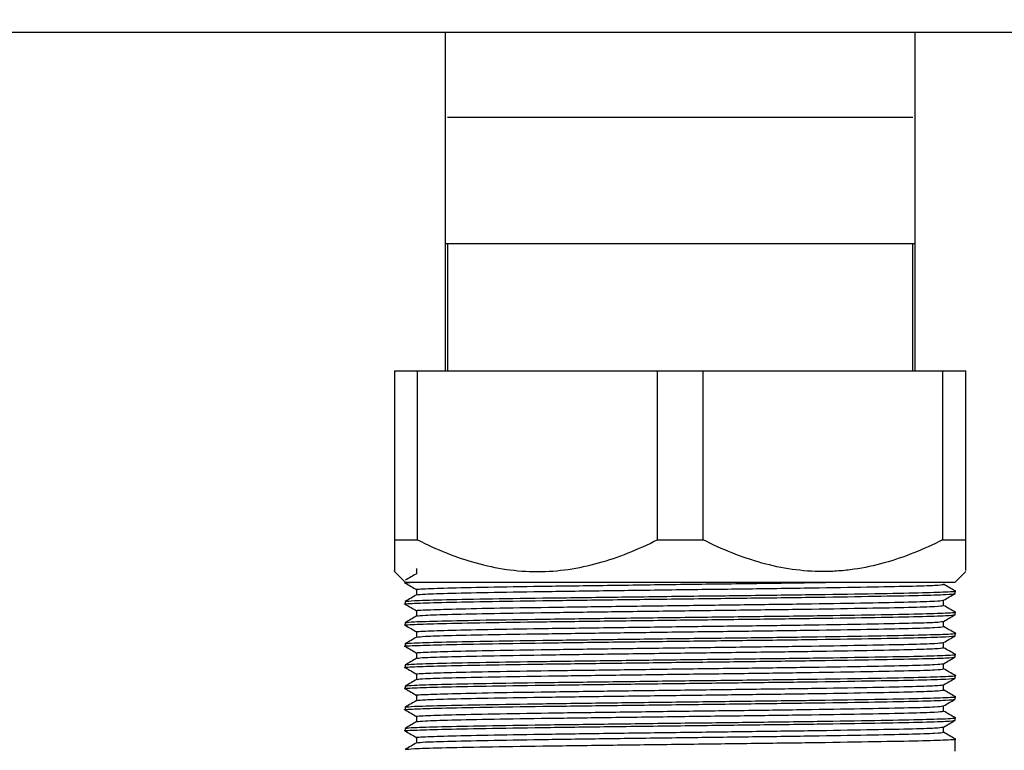
# Model space of a CAD drawing. Units: millimetres. Extents: x 3164 to 3584, y 2209 to 2506.
# Drawn here: x 3408 to 3410, y 2304 to 2306 of the extents above; entities that cross this region are included whole.
import ezdxf

# ---------------------------------------------------------------- set-up
doc = ezdxf.new("R2010")
doc.units = ezdxf.units.MM
doc.layers.add('Греерс', color=7, linetype='Continuous', lineweight=25)
doc.styles.get("Standard").update_dxf_attribs({"font": 'isocpeur.ttf'})
doc.dimstyles.new('ISO-25', dxfattribs={"dimtxt": 2.5, "dimasz": 2.5, "dimexe": 1.25, "dimexo": 0.625, "dimtad": 1, "dimtxsty": 'Standard', "dimcen": 2.5, "dimadec": 0, "dimazin": 0, "dimtfac": 1, "dimtmove": 0, "dimatfit": 3, "dimfxl": 1, "dimarcsym": 0})

# ---------------------------------------------------------------- blocks, each defined once
blk = doc.blocks.new('ГРЕЕРС ЗВП-М1-150В_сверху')
at = {"layer": 'Греерс'}
for p, q in [((75, -27.8), (-75, -27.8)), ((-68.333, -27.8), (-68.333, -29.4)), ((-66.11, -29.4), (-66.11, -27.8)), ((-68.3215, -28.2), (-66.1215, -28.2)), ((-66.11, -28.8), (-68.333, -28.8)), ((-68.3215, -28.8), (-68.3215, -29.4)), ((-66.1215, -29.4), (-66.1215, -28.8)), ((-68.5715, -29.4), (-65.8715, -29.4)), ((-68.5715, -29.4), (-68.5715, -30.2)), ((-68.4627, -30.2), (-68.4627, -29.4)), ((-67.3303, -29.4), (-67.3303, -30.2)), ((-67.1127, -30.2), (-67.1127, -29.4)), ((-65.9803, -29.4), (-65.9803, -30.2)), ((-65.8715, -30.2), (-65.8715, -29.4)), ((-68.5715, -30.2), (-68.4627, -30.2)), ((-67.3303, -30.2), (-67.1127, -30.2)), ((-65.9803, -30.2), (-65.8715, -30.2)), ((-68.5715, -30.35), (-68.5215, -30.4)), ((-68.4674, -30.3354), (-68.4674, -30.3602)), ((-65.9215, -30.4), (-65.8715, -30.35)), ((-68.5215, -30.4), (-65.9215, -30.4)), ((-68.4674, -30.4354), (-68.4674, -30.4602)), ((-65.9215, -30.4541), (-65.9215, -30.4416)), ((-68.5215, -30.4916), (-68.5215, -30.5041)), ((-65.9756, -30.5104), (-65.9756, -30.4856)), ((-68.4674, -30.5354), (-68.4674, -30.5602)), ((-65.9756, -30.6104), (-65.9756, -30.5856)), ((-65.9215, -30.5541), (-65.9215, -30.5416)), ((-68.5215, -30.5916), (-68.5215, -30.6041)), ((-68.4674, -30.6354), (-68.4674, -30.6602)), ((-65.9215, -30.6541), (-65.9215, -30.6416)), ((-68.5215, -30.6916), (-68.5215, -30.7041)), ((-65.9756, -30.7104), (-65.9756, -30.6856)), ((-68.4674, -30.7354), (-68.4674, -30.7602)), ((-65.9215, -30.7541), (-65.9215, -30.7416)), ((-68.5215, -30.7916), (-68.5215, -30.8041)), ((-65.9756, -30.8104), (-65.9756, -30.7856)), ((-68.4674, -30.8354), (-68.4674, -30.8602)), ((-65.9215, -30.8541), (-65.9215, -30.8416)), ((-68.5215, -30.8916), (-68.5215, -30.9041)), ((-65.9756, -30.9104), (-65.9756, -30.8856)), ((-68.4674, -30.9354), (-68.4674, -30.9602)), ((-65.9215, -30.9541), (-65.9215, -30.9416)), ((-68.5215, -30.9916), (-68.5215, -31.0041)), ((-65.9756, -31.0104), (-65.9756, -30.9856)), ((-68.4674, -31.0354), (-68.4674, -31.0602)), ((-65.9215, -31.0541), (-65.9215, -31.0416)), ((-68.5215, -31.0916), (-68.5215, -31.1041)), ((-65.9756, -31.1104), (-65.9756, -31.0856)), ((-68.4674, -31.1354), (-68.4674, -31.1602)), ((-65.9215, -31.2), (-65.9215, -31.1416))]:
    blk.add_line(p, q, dxfattribs=at)
for points, knots in [([(-68.5715, -30.2), (-68.5715, -30.236), (-68.5715, -30.309), (-68.5715, -30.3556), (-68.5715, -30.3466), (-68.5715, -30.3451)], [0, 0, 0, 0, 0.448007, 0.909902, 1, 1, 1, 1]), ([(-68.4627, -30.2), (-68.418, -30.2225), (-68.3722, -30.2434), (-68.2798, -30.2802), (-68.2332, -30.2961), (-68.1389, -30.3223), (-68.0912, -30.3325), (-67.9947, -30.3464), (-67.9457, -30.35), (-67.798, -30.35), (-67.7017, -30.3355), (-67.56, -30.2962), (-67.5132, -30.2802), (-67.4203, -30.2432), (-67.3748, -30.2224), (-67.3303, -30.2)], [0, 0, 0, 0, 0.125, 0.125, 0.25, 0.25, 0.375, 0.375, 0.5, 0.5, 0.75, 0.75, 0.875, 0.875, 1, 1, 1, 1]), ([(-65.9803, -30.2), (-66.0703, -30.2453), (-66.162, -30.2828), (-66.3032, -30.3221), (-66.3509, -30.3324), (-66.4235, -30.3428), (-66.4479, -30.3455), (-66.4971, -30.3491), (-66.5218, -30.35), (-66.6443, -30.35), (-66.7404, -30.3357), (-66.9293, -30.2834), (-67.0225, -30.2454), (-67.1127, -30.2)], [0, 0, 0, 0, 0.25, 0.25, 0.375, 0.375, 0.4375, 0.4375, 0.5, 0.5, 0.75, 0.75, 1, 1, 1, 1]), ([(-65.8715, -30.3451), (-65.8715, -30.3435), (-65.8715, -30.3398), (-65.8715, -30.2781), (-65.8715, -30.2207), (-65.8715, -30.2)], [0, 0, 0, 0, 0.32518, 0.756931, 1, 1, 1, 1]), ([(-68.5176, -30.4045), (-68.519, -30.4043), (-68.5363, -30.4028), (-68.5055, -30.4013), (-68.4772, -30.4)], [0, 0, 0, 0, 0.082179, 1, 1, 1, 1]), ([(-68.4671, -30.36), (-68.4761, -30.3652), (-68.4941, -30.3756), (-68.5122, -30.3861), (-68.5212, -30.3913)], [0, 0, 0, 0, 0.499998, 1, 1, 1, 1]), ([(-68.4671, -30.4354), (-68.4672, -30.4354), (-68.4814, -30.4339), (-68.4321, -30.4313), (-68.3147, -30.4272), (-68.1122, -30.4228), (-67.8516, -30.4187), (-67.5478, -30.4147), (-67.221, -30.4103), (-66.8971, -30.4063), (-66.6376, -30.4029), (-66.512, -30.4007), (-66.4697, -30.4)], [0, 0, 0, 0, 0.000673, 0.117644, 0.234614, 0.353616, 0.470586, 0.587557, 0.706558, 0.823529, 0.940499, 1, 1, 1, 1]), ([(-68.5212, -30.4045), (-68.5122, -30.4097), (-68.4942, -30.42), (-68.4763, -30.4304), (-68.4674, -30.4356)], [0, 0, 0, 0, 0.502944, 1, 1, 1, 1]), ([(-68.5181, -30.4913), (-68.5098, -30.49), (-68.4927, -30.4874), (-68.3591, -30.4834), (-68.1517, -30.4791), (-67.8788, -30.475), (-67.5619, -30.4709), (-67.2214, -30.4666), (-66.8812, -30.4625), (-66.5639, -30.4584), (-66.292, -30.4541), (-66.0813, -30.45), (-65.9572, -30.4459), (-65.9065, -30.4429), (-65.9237, -30.4414), (-65.9249, -30.4413)], [0, 0, 0, 0, 0.076425, 0.159279, 0.243571, 0.326425, 0.409279, 0.493571, 0.576425, 0.659279, 0.743571, 0.826425, 0.909279, 0.993571, 1, 1, 1, 1]), ([(-68.4641, -30.46), (-68.4562, -30.4588), (-68.4398, -30.4561), (-68.3117, -30.4522), (-68.1129, -30.4478), (-67.8514, -30.4438), (-67.5477, -30.4397), (-67.2215, -30.4353), (-66.8954, -30.4312), (-66.5915, -30.4272), (-66.33, -30.4228), (-66.1313, -30.4188), (-66.0005, -30.4147), (-65.9841, -30.4118), (-65.9759, -30.4104)], [0, 0, 0, 0, 0.076969, 0.160398, 0.245275, 0.328704, 0.412133, 0.49701, 0.580439, 0.663868, 0.748745, 0.832174, 0.915603, 1, 1, 1, 1]), ([(-65.9218, -30.4413), (-65.9308, -30.4361), (-65.9488, -30.4257), (-65.9667, -30.4153), (-65.9756, -30.4102)], [0, 0, 0, 0, 0.502924, 1, 1, 1, 1]), ([(-68.5176, -30.5045), (-68.519, -30.5043), (-68.5362, -30.5028), (-68.4856, -30.5), (-68.362, -30.4959), (-68.1509, -30.4916), (-67.879, -30.4875), (-67.5619, -30.4834), (-67.2215, -30.4791), (-66.8812, -30.475), (-66.5641, -30.4709), (-66.2913, -30.4666), (-66.084, -30.4625), (-65.9475, -30.4584), (-65.9304, -30.4556), (-65.9218, -30.4541)], [0, 0, 0, 0, 0.007367, 0.08965, 0.171933, 0.255645, 0.337927, 0.42021, 0.503922, 0.586205, 0.668487, 0.752199, 0.834482, 0.916765, 1, 1, 1, 1]), ([(-68.4671, -30.46), (-68.4761, -30.4652), (-68.4941, -30.4756), (-68.5122, -30.4861), (-68.5212, -30.4913)], [0, 0, 0, 0, 0.499998, 1, 1, 1, 1]), ([(-68.4671, -30.5354), (-68.4672, -30.5354), (-68.4814, -30.5339), (-68.4321, -30.5313), (-68.3147, -30.5272), (-68.1121, -30.5228), (-67.8516, -30.5187), (-67.5477, -30.5147), (-67.2215, -30.5103), (-66.8954, -30.5062), (-66.5915, -30.5022), (-66.33, -30.4978), (-66.1315, -30.4938), (-66.0034, -30.4898), (-65.9872, -30.487), (-65.9794, -30.4857)], [0, 0, 0, 0, 0.00048, 0.083912, 0.167344, 0.252224, 0.335656, 0.419088, 0.503968, 0.5874, 0.670832, 0.755713, 0.839144, 0.922576, 1, 1, 1, 1]), ([(-65.9759, -30.4857), (-65.9669, -30.4805), (-65.9489, -30.4701), (-65.9308, -30.4597), (-65.9218, -30.4545)], [0, 0, 0, 0, 0.499998, 1, 1, 1, 1]), ([(-68.5212, -30.5045), (-68.5122, -30.5097), (-68.4942, -30.52), (-68.4763, -30.5304), (-68.4674, -30.5356)], [0, 0, 0, 0, 0.502944, 1, 1, 1, 1]), ([(-68.4641, -30.56), (-68.4562, -30.5588), (-68.4398, -30.5561), (-68.3117, -30.5522), (-68.1129, -30.5478), (-67.8514, -30.5438), (-67.5477, -30.5397), (-67.2215, -30.5353), (-66.8954, -30.5312), (-66.5915, -30.5272), (-66.33, -30.5228), (-66.1313, -30.5188), (-66.0005, -30.5147), (-65.9841, -30.5118), (-65.9759, -30.5104)], [0, 0, 0, 0, 0.076969, 0.160398, 0.245275, 0.328704, 0.412133, 0.49701, 0.580439, 0.663868, 0.748745, 0.832174, 0.915603, 1, 1, 1, 1]), ([(-65.9218, -30.5413), (-65.9308, -30.5361), (-65.9488, -30.5257), (-65.9667, -30.5153), (-65.9756, -30.5102)], [0, 0, 0, 0, 0.502924, 1, 1, 1, 1]), ([(-68.5176, -30.6045), (-68.519, -30.6043), (-68.5362, -30.6028), (-68.4856, -30.6), (-68.362, -30.5959), (-68.1509, -30.5916), (-67.879, -30.5875), (-67.5619, -30.5834), (-67.2215, -30.5791), (-66.8812, -30.575), (-66.5641, -30.5709), (-66.2913, -30.5666), (-66.084, -30.5625), (-65.9475, -30.5584), (-65.9304, -30.5556), (-65.9218, -30.5541)], [0, 0, 0, 0, 0.007367, 0.08965, 0.171933, 0.255645, 0.337927, 0.42021, 0.503922, 0.586205, 0.668487, 0.752199, 0.834482, 0.916765, 1, 1, 1, 1]), ([(-68.4671, -30.56), (-68.4761, -30.5652), (-68.4941, -30.5756), (-68.5122, -30.5861), (-68.5212, -30.5913)], [0, 0, 0, 0, 0.499998, 1, 1, 1, 1]), ([(-68.5181, -30.5913), (-68.5098, -30.59), (-68.4927, -30.5874), (-68.3591, -30.5834), (-68.1517, -30.5791), (-67.8788, -30.575), (-67.5619, -30.5709), (-67.2214, -30.5666), (-66.8812, -30.5625), (-66.5639, -30.5584), (-66.292, -30.5541), (-66.0813, -30.55), (-65.9572, -30.5459), (-65.9065, -30.5429), (-65.9237, -30.5414), (-65.9249, -30.5413)], [0, 0, 0, 0, 0.076425, 0.159279, 0.243571, 0.326425, 0.409279, 0.493571, 0.576425, 0.659279, 0.743571, 0.826425, 0.909279, 0.993571, 1, 1, 1, 1]), ([(-68.4671, -30.6354), (-68.4672, -30.6354), (-68.4814, -30.6339), (-68.4321, -30.6313), (-68.3147, -30.6272), (-68.1121, -30.6228), (-67.8516, -30.6187), (-67.5477, -30.6147), (-67.2215, -30.6103), (-66.8954, -30.6062), (-66.5915, -30.6022), (-66.33, -30.5978), (-66.1315, -30.5938), (-66.0034, -30.5898), (-65.9872, -30.587), (-65.9794, -30.5857)], [0, 0, 0, 0, 0.00048, 0.083912, 0.167344, 0.252224, 0.335656, 0.419088, 0.503968, 0.5874, 0.670832, 0.755713, 0.839144, 0.922576, 1, 1, 1, 1]), ([(-65.9759, -30.5857), (-65.9669, -30.5805), (-65.9489, -30.5701), (-65.9308, -30.5597), (-65.9218, -30.5545)], [0, 0, 0, 0, 0.499998, 1, 1, 1, 1]), ([(-68.5212, -30.6045), (-68.5122, -30.6097), (-68.4942, -30.62), (-68.4763, -30.6304), (-68.4674, -30.6356)], [0, 0, 0, 0, 0.502944, 1, 1, 1, 1]), ([(-68.4641, -30.66), (-68.4562, -30.6588), (-68.4398, -30.6561), (-68.3117, -30.6522), (-68.1129, -30.6478), (-67.8514, -30.6438), (-67.5477, -30.6397), (-67.2215, -30.6353), (-66.8954, -30.6312), (-66.5915, -30.6272), (-66.33, -30.6228), (-66.1313, -30.6188), (-66.0005, -30.6147), (-65.9841, -30.6118), (-65.9759, -30.6104)], [0, 0, 0, 0, 0.076969, 0.160398, 0.245275, 0.328704, 0.412133, 0.49701, 0.580439, 0.663868, 0.748745, 0.832174, 0.915603, 1, 1, 1, 1]), ([(-65.9218, -30.6413), (-65.9308, -30.6361), (-65.9488, -30.6257), (-65.9667, -30.6153), (-65.9756, -30.6102)], [0, 0, 0, 0, 0.502924, 1, 1, 1, 1]), ([(-68.5176, -30.7045), (-68.519, -30.7043), (-68.5362, -30.7028), (-68.4856, -30.7), (-68.362, -30.6959), (-68.1509, -30.6916), (-67.879, -30.6875), (-67.5619, -30.6834), (-67.2215, -30.6791), (-66.8812, -30.675), (-66.5641, -30.6709), (-66.2913, -30.6666), (-66.084, -30.6625), (-65.9475, -30.6584), (-65.9304, -30.6556), (-65.9218, -30.6541)], [0, 0, 0, 0, 0.007367, 0.08965, 0.171933, 0.255645, 0.337927, 0.42021, 0.503922, 0.586205, 0.668487, 0.752199, 0.834482, 0.916765, 1, 1, 1, 1]), ([(-68.4671, -30.66), (-68.4761, -30.6652), (-68.4941, -30.6756), (-68.5122, -30.6861), (-68.5212, -30.6913)], [0, 0, 0, 0, 0.499998, 1, 1, 1, 1]), ([(-68.5181, -30.6913), (-68.5098, -30.69), (-68.4927, -30.6874), (-68.3591, -30.6834), (-68.1517, -30.6791), (-67.8788, -30.675), (-67.5619, -30.6709), (-67.2214, -30.6666), (-66.8812, -30.6625), (-66.5639, -30.6584), (-66.292, -30.6541), (-66.0813, -30.65), (-65.9572, -30.6459), (-65.9065, -30.6429), (-65.9237, -30.6414), (-65.9249, -30.6413)], [0, 0, 0, 0, 0.076425, 0.159279, 0.243571, 0.326425, 0.409279, 0.493571, 0.576425, 0.659279, 0.743571, 0.826425, 0.909279, 0.993571, 1, 1, 1, 1]), ([(-65.9759, -30.6857), (-65.9669, -30.6805), (-65.9489, -30.6701), (-65.9308, -30.6597), (-65.9218, -30.6545)], [0, 0, 0, 0, 0.499998, 1, 1, 1, 1]), ([(-68.5212, -30.7045), (-68.5122, -30.7097), (-68.4942, -30.72), (-68.4763, -30.7304), (-68.4674, -30.7356)], [0, 0, 0, 0, 0.502944, 1, 1, 1, 1]), ([(-68.4671, -30.7354), (-68.4672, -30.7354), (-68.4814, -30.7339), (-68.4321, -30.7313), (-68.3147, -30.7272), (-68.1121, -30.7228), (-67.8516, -30.7187), (-67.5477, -30.7147), (-67.2215, -30.7103), (-66.8954, -30.7062), (-66.5915, -30.7022), (-66.33, -30.6978), (-66.1315, -30.6938), (-66.0034, -30.6898), (-65.9872, -30.687), (-65.9794, -30.6857)], [0, 0, 0, 0, 0.00048, 0.083912, 0.167344, 0.252224, 0.335656, 0.419088, 0.503968, 0.5874, 0.670832, 0.755713, 0.839144, 0.922576, 1, 1, 1, 1]), ([(-68.4641, -30.76), (-68.4562, -30.7588), (-68.4398, -30.7561), (-68.3117, -30.7522), (-68.1129, -30.7478), (-67.8514, -30.7438), (-67.5477, -30.7397), (-67.2215, -30.7353), (-66.8954, -30.7312), (-66.5915, -30.7272), (-66.33, -30.7228), (-66.1313, -30.7188), (-66.0005, -30.7147), (-65.9841, -30.7118), (-65.9759, -30.7104)], [0, 0, 0, 0, 0.076969, 0.160398, 0.245275, 0.328704, 0.412133, 0.49701, 0.580439, 0.663868, 0.748745, 0.832174, 0.915603, 1, 1, 1, 1]), ([(-65.9218, -30.7413), (-65.9308, -30.7361), (-65.9488, -30.7257), (-65.9667, -30.7153), (-65.9756, -30.7102)], [0, 0, 0, 0, 0.502924, 1, 1, 1, 1]), ([(-68.5176, -30.8045), (-68.519, -30.8043), (-68.5362, -30.8028), (-68.4856, -30.8), (-68.362, -30.7959), (-68.1509, -30.7916), (-67.879, -30.7875), (-67.5619, -30.7834), (-67.2215, -30.7791), (-66.8812, -30.775), (-66.5641, -30.7709), (-66.2913, -30.7666), (-66.084, -30.7625), (-65.9475, -30.7584), (-65.9304, -30.7556), (-65.9218, -30.7541)], [0, 0, 0, 0, 0.007367, 0.08965, 0.171933, 0.255645, 0.337927, 0.42021, 0.503922, 0.586205, 0.668487, 0.752199, 0.834482, 0.916765, 1, 1, 1, 1]), ([(-68.4671, -30.76), (-68.4761, -30.7652), (-68.4941, -30.7756), (-68.5122, -30.7861), (-68.5212, -30.7913)], [0, 0, 0, 0, 0.499998, 1, 1, 1, 1]), ([(-68.5181, -30.7913), (-68.5098, -30.79), (-68.4927, -30.7874), (-68.3591, -30.7834), (-68.1517, -30.7791), (-67.8788, -30.775), (-67.5619, -30.7709), (-67.2214, -30.7666), (-66.8812, -30.7625), (-66.5639, -30.7584), (-66.292, -30.7541), (-66.0813, -30.75), (-65.9572, -30.7459), (-65.9065, -30.7429), (-65.9237, -30.7414), (-65.9249, -30.7413)], [0, 0, 0, 0, 0.076425, 0.159279, 0.243571, 0.326425, 0.409279, 0.493571, 0.576425, 0.659279, 0.743571, 0.826425, 0.909279, 0.993571, 1, 1, 1, 1]), ([(-65.9759, -30.7857), (-65.9669, -30.7805), (-65.9489, -30.7701), (-65.9308, -30.7597), (-65.9218, -30.7545)], [0, 0, 0, 0, 0.499998, 1, 1, 1, 1]), ([(-68.5212, -30.8045), (-68.5122, -30.8097), (-68.4942, -30.82), (-68.4763, -30.8304), (-68.4674, -30.8356)], [0, 0, 0, 0, 0.502944, 1, 1, 1, 1]), ([(-68.4671, -30.8354), (-68.4672, -30.8354), (-68.4814, -30.8339), (-68.4321, -30.8313), (-68.3147, -30.8272), (-68.1121, -30.8228), (-67.8516, -30.8187), (-67.5477, -30.8147), (-67.2215, -30.8103), (-66.8954, -30.8062), (-66.5915, -30.8022), (-66.33, -30.7978), (-66.1315, -30.7938), (-66.0034, -30.7898), (-65.9872, -30.787), (-65.9794, -30.7857)], [0, 0, 0, 0, 0.00048, 0.083912, 0.167344, 0.252224, 0.335656, 0.419088, 0.503968, 0.5874, 0.670832, 0.755713, 0.839144, 0.922576, 1, 1, 1, 1]), ([(-68.4641, -30.86), (-68.4562, -30.8588), (-68.4398, -30.8561), (-68.3117, -30.8522), (-68.1129, -30.8478), (-67.8514, -30.8438), (-67.5477, -30.8397), (-67.2215, -30.8353), (-66.8954, -30.8312), (-66.5915, -30.8272), (-66.33, -30.8228), (-66.1313, -30.8188), (-66.0005, -30.8147), (-65.9841, -30.8118), (-65.9759, -30.8104)], [0, 0, 0, 0, 0.076969, 0.160398, 0.245275, 0.328704, 0.412133, 0.49701, 0.580439, 0.663868, 0.748745, 0.832174, 0.915603, 1, 1, 1, 1]), ([(-65.9218, -30.8413), (-65.9308, -30.8361), (-65.9488, -30.8257), (-65.9667, -30.8153), (-65.9756, -30.8102)], [0, 0, 0, 0, 0.502924, 1, 1, 1, 1]), ([(-68.5176, -30.9045), (-68.519, -30.9043), (-68.5362, -30.9028), (-68.4856, -30.9), (-68.362, -30.8959), (-68.1509, -30.8916), (-67.879, -30.8875), (-67.5619, -30.8834), (-67.2215, -30.8791), (-66.8812, -30.875), (-66.5641, -30.8709), (-66.2913, -30.8666), (-66.084, -30.8625), (-65.9475, -30.8584), (-65.9304, -30.8556), (-65.9218, -30.8541)], [0, 0, 0, 0, 0.007367, 0.08965, 0.171933, 0.255645, 0.337927, 0.42021, 0.503922, 0.586205, 0.668487, 0.752199, 0.834482, 0.916765, 1, 1, 1, 1]), ([(-68.4671, -30.86), (-68.4761, -30.8652), (-68.4941, -30.8756), (-68.5122, -30.8861), (-68.5212, -30.8913)], [0, 0, 0, 0, 0.499998, 1, 1, 1, 1]), ([(-68.5181, -30.8913), (-68.5098, -30.89), (-68.4927, -30.8874), (-68.3591, -30.8834), (-68.1517, -30.8791), (-67.8788, -30.875), (-67.5619, -30.8709), (-67.2214, -30.8666), (-66.8812, -30.8625), (-66.5639, -30.8584), (-66.292, -30.8541), (-66.0813, -30.85), (-65.9572, -30.8459), (-65.9065, -30.8429), (-65.9237, -30.8414), (-65.9249, -30.8413)], [0, 0, 0, 0, 0.076425, 0.159279, 0.243571, 0.326425, 0.409279, 0.493571, 0.576425, 0.659279, 0.743571, 0.826425, 0.909279, 0.993571, 1, 1, 1, 1]), ([(-65.9759, -30.8857), (-65.9669, -30.8805), (-65.9489, -30.8701), (-65.9308, -30.8597), (-65.9218, -30.8545)], [0, 0, 0, 0, 0.499998, 1, 1, 1, 1]), ([(-68.5212, -30.9045), (-68.5122, -30.9097), (-68.4942, -30.92), (-68.4763, -30.9304), (-68.4674, -30.9356)], [0, 0, 0, 0, 0.502944, 1, 1, 1, 1]), ([(-68.4671, -30.9354), (-68.4672, -30.9354), (-68.4814, -30.9339), (-68.4321, -30.9313), (-68.3147, -30.9272), (-68.1121, -30.9228), (-67.8516, -30.9187), (-67.5477, -30.9147), (-67.2215, -30.9103), (-66.8954, -30.9062), (-66.5915, -30.9022), (-66.33, -30.8978), (-66.1315, -30.8938), (-66.0034, -30.8898), (-65.9872, -30.887), (-65.9794, -30.8857)], [0, 0, 0, 0, 0.00048, 0.083912, 0.167344, 0.252224, 0.335656, 0.419088, 0.503968, 0.5874, 0.670832, 0.755713, 0.839144, 0.922576, 1, 1, 1, 1]), ([(-68.4641, -30.96), (-68.4562, -30.9588), (-68.4398, -30.9561), (-68.3117, -30.9522), (-68.1129, -30.9478), (-67.8514, -30.9438), (-67.5477, -30.9397), (-67.2215, -30.9353), (-66.8954, -30.9312), (-66.5915, -30.9272), (-66.33, -30.9228), (-66.1313, -30.9188), (-66.0005, -30.9147), (-65.9841, -30.9118), (-65.9759, -30.9104)], [0, 0, 0, 0, 0.076969, 0.160398, 0.245275, 0.328704, 0.412133, 0.49701, 0.580439, 0.663868, 0.748745, 0.832174, 0.915603, 1, 1, 1, 1]), ([(-65.9218, -30.9413), (-65.9308, -30.9361), (-65.9488, -30.9257), (-65.9667, -30.9153), (-65.9756, -30.9102)], [0, 0, 0, 0, 0.502924, 1, 1, 1, 1]), ([(-68.5176, -31.0045), (-68.519, -31.0043), (-68.5362, -31.0028), (-68.4856, -31), (-68.362, -30.9959), (-68.1509, -30.9916), (-67.879, -30.9875), (-67.5619, -30.9834), (-67.2215, -30.9791), (-66.8812, -30.975), (-66.5641, -30.9709), (-66.2913, -30.9666), (-66.084, -30.9625), (-65.9475, -30.9584), (-65.9304, -30.9556), (-65.9218, -30.9541)], [0, 0, 0, 0, 0.007367, 0.08965, 0.171933, 0.255645, 0.337927, 0.42021, 0.503922, 0.586205, 0.668487, 0.752199, 0.834482, 0.916765, 1, 1, 1, 1]), ([(-68.5181, -30.9913), (-68.5098, -30.99), (-68.4927, -30.9874), (-68.3591, -30.9834), (-68.1517, -30.9791), (-67.8788, -30.975), (-67.5619, -30.9709), (-67.2214, -30.9666), (-66.8812, -30.9625), (-66.5639, -30.9584), (-66.292, -30.9541), (-66.0813, -30.95), (-65.9572, -30.9459), (-65.9065, -30.9429), (-65.9237, -30.9414), (-65.9249, -30.9413)], [0, 0, 0, 0, 0.076425, 0.159279, 0.243571, 0.326425, 0.409279, 0.493571, 0.576425, 0.659279, 0.743571, 0.826425, 0.909279, 0.993571, 1, 1, 1, 1]), ([(-65.9759, -30.9857), (-65.9669, -30.9805), (-65.9489, -30.9701), (-65.9308, -30.9597), (-65.9218, -30.9545)], [0, 0, 0, 0, 0.499998, 1, 1, 1, 1]), ([(-68.4671, -30.96), (-68.4761, -30.9652), (-68.4941, -30.9756), (-68.5122, -30.9861), (-68.5212, -30.9913)], [0, 0, 0, 0, 0.499998, 1, 1, 1, 1]), ([(-68.5212, -31.0045), (-68.5122, -31.0097), (-68.4942, -31.02), (-68.4763, -31.0304), (-68.4674, -31.0356)], [0, 0, 0, 0, 0.502944, 1, 1, 1, 1]), ([(-68.4671, -31.0354), (-68.4672, -31.0354), (-68.4814, -31.0339), (-68.4321, -31.0313), (-68.3147, -31.0272), (-68.1121, -31.0228), (-67.8516, -31.0187), (-67.5477, -31.0147), (-67.2215, -31.0103), (-66.8954, -31.0062), (-66.5915, -31.0022), (-66.33, -30.9978), (-66.1315, -30.9938), (-66.0034, -30.9898), (-65.9872, -30.987), (-65.9794, -30.9857)], [0, 0, 0, 0, 0.00048, 0.083912, 0.167344, 0.252224, 0.335656, 0.419088, 0.503968, 0.5874, 0.670832, 0.755713, 0.839144, 0.922576, 1, 1, 1, 1]), ([(-68.5181, -31.0913), (-68.5098, -31.09), (-68.4927, -31.0874), (-68.3591, -31.0834), (-68.1517, -31.0791), (-67.8788, -31.075), (-67.5619, -31.0709), (-67.2214, -31.0666), (-66.8812, -31.0625), (-66.5639, -31.0584), (-66.292, -31.0541), (-66.0813, -31.05), (-65.9572, -31.0459), (-65.9065, -31.0429), (-65.9237, -31.0414), (-65.9249, -31.0413)], [0, 0, 0, 0, 0.076425, 0.159279, 0.243571, 0.326425, 0.409279, 0.493571, 0.576425, 0.659279, 0.743571, 0.826425, 0.909279, 0.993571, 1, 1, 1, 1]), ([(-68.4641, -31.06), (-68.4562, -31.0588), (-68.4398, -31.0561), (-68.3117, -31.0522), (-68.1129, -31.0478), (-67.8514, -31.0438), (-67.5477, -31.0397), (-67.2215, -31.0353), (-66.8954, -31.0312), (-66.5915, -31.0272), (-66.33, -31.0228), (-66.1313, -31.0188), (-66.0005, -31.0147), (-65.9841, -31.0118), (-65.9759, -31.0104)], [0, 0, 0, 0, 0.076969, 0.160398, 0.245275, 0.328704, 0.412133, 0.49701, 0.580439, 0.663868, 0.748745, 0.832174, 0.915603, 1, 1, 1, 1]), ([(-65.9218, -31.0413), (-65.9308, -31.0361), (-65.9488, -31.0257), (-65.9667, -31.0153), (-65.9756, -31.0102)], [0, 0, 0, 0, 0.502924, 1, 1, 1, 1]), ([(-68.5176, -31.1045), (-68.519, -31.1043), (-68.5362, -31.1028), (-68.4856, -31.1), (-68.362, -31.0959), (-68.1509, -31.0916), (-67.879, -31.0875), (-67.5619, -31.0834), (-67.2215, -31.0791), (-66.8812, -31.075), (-66.5641, -31.0709), (-66.2913, -31.0666), (-66.084, -31.0625), (-65.9475, -31.0584), (-65.9304, -31.0556), (-65.9218, -31.0541)], [0, 0, 0, 0, 0.007367, 0.08965, 0.171933, 0.255645, 0.337927, 0.42021, 0.503922, 0.586205, 0.668487, 0.752199, 0.834482, 0.916765, 1, 1, 1, 1]), ([(-68.4671, -31.06), (-68.4761, -31.0652), (-68.4941, -31.0756), (-68.5122, -31.0861), (-68.5212, -31.0913)], [0, 0, 0, 0, 0.499998, 1, 1, 1, 1]), ([(-68.4671, -31.1354), (-68.4672, -31.1354), (-68.4814, -31.1339), (-68.4321, -31.1313), (-68.3147, -31.1272), (-68.1121, -31.1228), (-67.8516, -31.1187), (-67.5477, -31.1147), (-67.2215, -31.1103), (-66.8954, -31.1062), (-66.5915, -31.1022), (-66.33, -31.0978), (-66.1315, -31.0938), (-66.0034, -31.0898), (-65.9872, -31.087), (-65.9794, -31.0857)], [0, 0, 0, 0, 0.00048, 0.083912, 0.167344, 0.252224, 0.335656, 0.419088, 0.503968, 0.5874, 0.670832, 0.755713, 0.839144, 0.922576, 1, 1, 1, 1]), ([(-65.9759, -31.0857), (-65.9669, -31.0805), (-65.9489, -31.0701), (-65.9308, -31.0597), (-65.9218, -31.0545)], [0, 0, 0, 0, 0.499998, 1, 1, 1, 1]), ([(-68.5212, -31.1045), (-68.5122, -31.1097), (-68.4942, -31.12), (-68.4763, -31.1304), (-68.4674, -31.1356)], [0, 0, 0, 0, 0.502944, 1, 1, 1, 1]), ([(-68.5181, -31.1913), (-68.5098, -31.19), (-68.4927, -31.1874), (-68.3591, -31.1834), (-68.1517, -31.1791), (-67.8788, -31.175), (-67.5619, -31.1709), (-67.2214, -31.1666), (-66.8812, -31.1625), (-66.5639, -31.1584), (-66.292, -31.1541), (-66.0813, -31.15), (-65.9572, -31.1459), (-65.9065, -31.1429), (-65.9237, -31.1414), (-65.9249, -31.1413)], [0, 0, 0, 0, 0.076425, 0.159279, 0.243571, 0.326425, 0.409279, 0.493571, 0.576425, 0.659279, 0.743571, 0.826425, 0.909279, 0.993571, 1, 1, 1, 1]), ([(-68.4641, -31.16), (-68.4562, -31.1588), (-68.4398, -31.1561), (-68.3117, -31.1522), (-68.1129, -31.1478), (-67.8514, -31.1438), (-67.5477, -31.1397), (-67.2215, -31.1353), (-66.8954, -31.1312), (-66.5915, -31.1272), (-66.33, -31.1228), (-66.1313, -31.1188), (-66.0005, -31.1147), (-65.9841, -31.1118), (-65.9759, -31.1104)], [0, 0, 0, 0, 0.076969, 0.160398, 0.245275, 0.328704, 0.412133, 0.49701, 0.580439, 0.663868, 0.748745, 0.832174, 0.915603, 1, 1, 1, 1]), ([(-65.9218, -31.1413), (-65.9308, -31.1361), (-65.9488, -31.1257), (-65.9667, -31.1153), (-65.9756, -31.1102)], [0, 0, 0, 0, 0.502924, 1, 1, 1, 1]), ([(-68.4671, -31.16), (-68.4761, -31.1652), (-68.4941, -31.1756), (-68.5122, -31.1861), (-68.5212, -31.1913)], [0, 0, 0, 0, 0.499998, 1, 1, 1, 1])]:
    blk.add_open_spline(points, degree=3, knots=knots, dxfattribs=at)
blk = doc.blocks.new('*D16')
at = {"color": 0, "lineweight": -2, "transparency": 16777216}
for p, q in [((3424.2876, 2319.3352), (3424.2876, 2295.8666)), ((3405.4626, 2305.017), (3405.4626, 2295.8666)), ((3408.4626, 2297.1166), (3421.2876, 2297.1166))]:
    blk.add_line(p, q, dxfattribs=at)
at = {"color": 0, "transparency": 16777216}
for points in [[(3408.4626, 2297.6166), (3408.4626, 2296.6166), (3405.4626, 2297.1166)], [(3421.2876, 2297.6166), (3421.2876, 2296.6166), (3424.2876, 2297.1166)]]:
    blk.add_solid(points, dxfattribs=at)
at = {"layer": 'Defpoints', "color": 0, "transparency": 16777216}
for p in [(3424.2876, 2319.9602), (3405.4626, 2305.642), (3424.2876, 2297.1166)]:
    blk.add_point(p, dxfattribs=at)
at = {"color": 1, "transparency": 16777216, "insert": (3415.0251, 2299.2416), "char_height": 3, "attachment_point": 5}
blk.add_mtext('375', dxfattribs=at)

msp = doc.modelspace()

# ---------------------------------------------------------------- block references
at = {"layer": 'Греерс', "xscale": 0.5, "yscale": 0.5, "zscale": 0.5}
msp.add_blockref('ГРЕЕРС ЗВП-М1-150В_сверху', (3442.9626, 2320.0166), dxfattribs=at)

# ---------------------------------------------------------------- dimensions: what is measured, and where the dimension line sits
dim = msp.add_linear_dim(base=(3424.2876384186, 2297.1166196654), p1=(3405.4626384186, 2305.6419943863), p2=(3424.2876384186, 2319.9601742375), dimstyle='ISO-25', override={"dimtxt": 3, "dimasz": 3, "dimdec": 0, "dimlfac": 20, "dimrnd": 5, "dimsah": 1, "dimclrt": 1})
dim.commit()
dim.dimension.update_dxf_attribs({"geometry": '*D16', "text_midpoint": (3415.0251384186, 2297.1166196654), "dimtype": 160})

doc.saveas('drawing.dxf')
